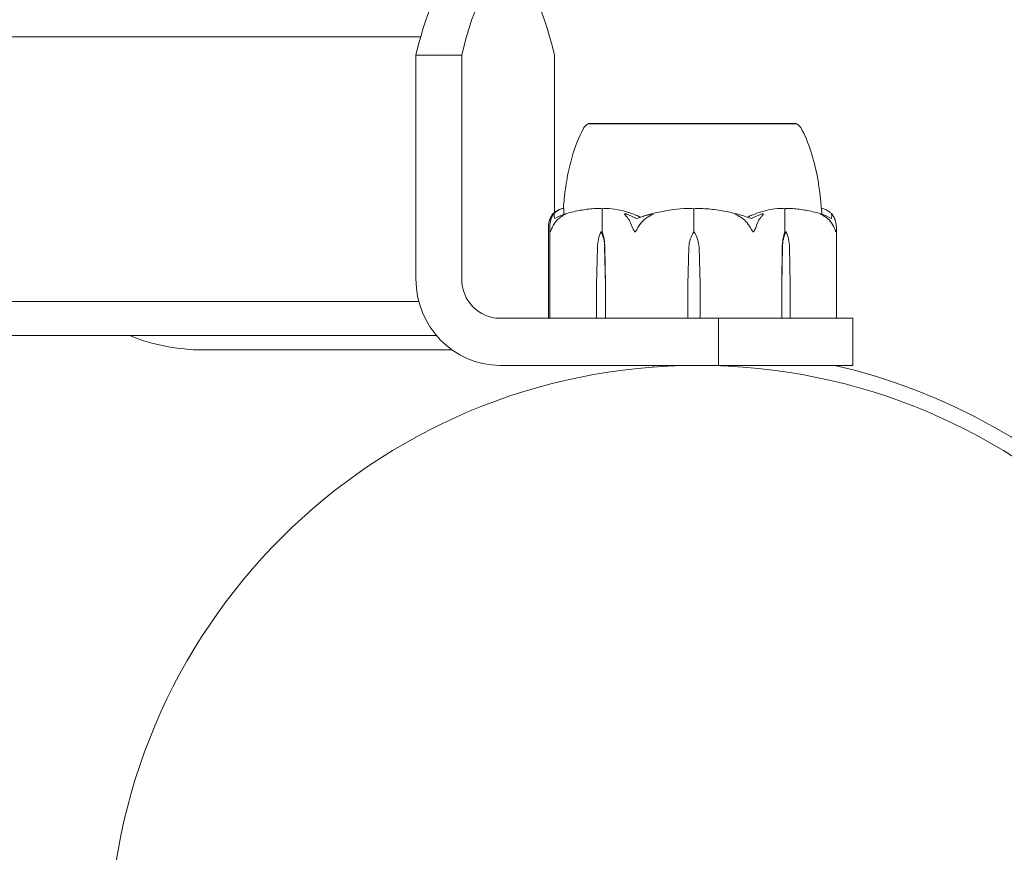
# Model space of a CAD drawing. Units: millimetres. Extents: x -7860 to 3380, y -7880 to 11845.
# Drawn here: x -86 to 39, y 3993 to 4099 of the extents above; entities that cross this region are included whole.
import ezdxf

# ---------------------------------------------------------------- set-up
doc = ezdxf.new("R2010")
doc.units = ezdxf.units.MM
doc.header["$MEASUREMENT"] = 0
doc.layers.add('Activity Square Tower 8602', color=7, linetype='Continuous')

msp = doc.modelspace()

# ---------------------------------------------------------------- linework, layer by layer
at = {"layer": 'Activity Square Tower 8602', "linetype": 'Continuous', "lineweight": 0}
for p, q in [((-35.3, 4096.85), (-2853, 4096.85)), ((-35.9, 4094.49), (-30.07, 4094.49)), ((-35.9, 4066), (-35.9, 4094.49)), ((-30.07, 4094.49), (-30.07, 4066)), ((-18.27, 4074.48), (-18.27, 4094.49)), ((2.39, 4085.8), (-13.96, 4085.8)), ((-13.96, 4085.75), (-13.96, 4085.8)), ((12.54, 4085.8), (2.39, 4085.8)), ((12.54, 4085.75), (12.54, 4085.8)), ((-12.19, 4072), (-12.19, 4074.8)), ((-0.5, 4072), (-0.5, 4074.8)), ((11.07, 4072), (11.07, 4074.8)), ((-19.04, 4072.53), (-19.04, 4061.1)), ((-18.87, 4061.1), (-18.87, 4072.57)), ((-12.33, 4072), (-12.19, 4072)), ((-0.5, 4072), (-0.5, 4072)), ((11.21, 4072), (11.07, 4072)), ((17.63, 4061.1), (17.63, 4072.53)), ((-12.89, 4065.3), (-12.8, 4070.07)), ((-11.87, 4070.07), (-11.77, 4065.3)), ((-11.85, 4070.07), (-11.77, 4065.3)), ((-1.28, 4065.3), (-1.15, 4070.07)), ((-1.28, 4065.3), (-1.15, 4070.07)), ((0.15, 4070.07), (0.28, 4065.3)), ((10.67, 4065.3), (10.74, 4070.07)), ((10.67, 4065.3), (10.76, 4070.07)), ((11.66, 4070.07), (11.76, 4065.3)), ((-12.89, 4061.1), (-12.89, 4065.3)), ((-11.77, 4065.3), (-11.77, 4061.1)), ((-1.28, 4061.1), (-1.28, 4065.3)), ((0.28, 4065.3), (0.28, 4061.1)), ((10.67, 4061.1), (10.67, 4065.3)), ((11.76, 4065.3), (11.76, 4061.1)), ((-2853.12, 4063.15), (-35.54, 4063.15)), ((-25.21, 4061), (2.62, 4061)), ((2.62, 4055), (2.62, 4061)), ((19.72, 4061), (2.62, 4061)), ((19.72, 4055), (19.72, 4061)), ((-2858.01, 4058.8), (-33.29, 4058.8)), ((-63, 4056.97), (-31.32, 4056.97)), ((2.62, 4055), (-25.21, 4055)), ((-5.71, 4055), (-5.71, 4054.78)), ((2.62, 4055), (19.72, 4055)), ((4.29, 4055), (4.29, 4054.88))]:
    msp.add_line(p, q, dxfattribs=at)
msp.add_circle((0, 3980), 75, dxfattribs=at)
for centre, radius, start, end in [((-13.63, 4084.8), 1, 108.781, 150.8874), ((12.22, 4084.8), 1, 29.1126, 71.219), ((-18.94, 4061.1), 0.1, 180, 250.0386), ((-18.77, 4061.1), 0.1, 180, 270), ((17.53, 4061.1), 0.1, 270, 0), ((-63, 4081.97), 25, 247.9659, 270), ((0, 3980), 77, 13.0874, 76.9126)]:
    msp.add_arc(centre, radius, start, end, dxfattribs=at)
at = {"layer": 'Activity Square Tower 8602', "linetype": 'Continuous', "lineweight": 0, "extrusion": (0, 0, -1)}
for centre, major_axis, ratio, start_param, end_param in [((-30, 4070), (0, 35), 0.236053, -0.795603, 0), ((-0.71, 4053.94), (0, 21.06), 0.97002, -0.353746, -0.326983), ((-10.29, 4069.97), (0, 3.5), 0.715811, -1.542871, -0.952459), ((-14.37, 4069.97), (0, -3.5), 0.715811, -2.189134, -1.598722), ((-13.72, 4069.97), (0, -3.5), 0.536736, -2.189134, -1.598722), ((2.34, 4069.97), (0, 3.5), 0.996747, -1.542871, -0.952459), ((2.35, 4069.97), (0, 3.5), 0.999923, -1.542871, -0.952459), ((-3.35, 4069.97), (0, -3.5), 0.999923, -2.189134, -1.598722), ((12.54, 4069.97), (0, 3.5), 0.514727, -1.542871, -0.952459), ((13.2, 4069.97), (0, 3.5), 0.698294, -1.542871, -0.952459), ((9.22, 4069.97), (0, -3.5), 0.698294, -2.189134, -1.598722), ((-25.21, 4066), (0, -11), 0.97174, 0, 1.570796), ((-12.83, 4061.1), (0, -0.1), 0.607972, 0, 1.570796), ((-11.7, 4061.1), (0, -0.1), 0.788616, 0, 1.570796), ((0.29, 4061.1), (0, -0.1), 0.113786, 0, 1.570796)]:
    msp.add_ellipse(centre, major_axis=major_axis, ratio=ratio, start_param=start_param, end_param=end_param, dxfattribs=at)
at = {"layer": 'Activity Square Tower 8602', "linetype": 'Continuous', "lineweight": 0}
for centre, major_axis, ratio, start_param, end_param in [((-24.17, 4070), (0, 35), 0.236053, -0.795603, 0.795603), ((-25.21, 4066), (0, -5), 0.97174, -1.570796, 0), ((-1.29, 4061.1), (0, -0.1), 0.138558, 0, 1.570796), ((10.59, 4061.1), (0, -0.1), 0.803923, 0, 1.570796), ((11.69, 4061.1), (0, -0.1), 0.627699, 0, 1.570796)]:
    msp.add_ellipse(centre, major_axis=major_axis, ratio=ratio, start_param=start_param, end_param=end_param, dxfattribs=at)
for points, knots in [([(-13.04, 4085.76), (-13.07, 4085.75), (-13.32, 4085.75), (-13.67, 4085.75), (-13.78, 4085.75), (-13.92, 4085.75), (-13.96, 4085.75), (-13.96, 4085.75)], [-0.7260908, -0.7260908, -0.7260908, -0.7260908, -0.5452044, -0.5452044, -0.4343149, -0.4343149, -0.3179096, -0.3179096, -0.3179096, -0.3179096]), ([(-12.72, 4085.76), (-12.77, 4085.76), (-12.83, 4085.76), (-12.94, 4085.76), (-12.99, 4085.76), (-13.04, 4085.76)], [-0.08256828, -0.08256828, -0.08256828, -0.08256828, -0.0412753, -0.0412753, 0, 0, 0, 0]), ([(-6.01, 4085.76), (-6.08, 4085.75), (-6.68, 4085.75), (-7.91, 4085.75), (-8.36, 4085.75), (-9.65, 4085.75), (-10.43, 4085.75), (-11.72, 4085.75), (-12.24, 4085.75), (-12.69, 4085.75), (-12.7, 4085.76), (-12.72, 4085.76)], [-0.7260908, -0.7260908, -0.7260908, -0.7260908, -0.5452044, -0.5452044, -0.4343149, -0.4343149, -0.2122564, -0.2122564, -0.0091929, -0.0091929, 0, 0, 0, 0]), ([(-5.24, 4085.76), (-5.37, 4085.76), (-5.5, 4085.76), (-5.75, 4085.76), (-5.88, 4085.76), (-6.01, 4085.76)], [-0.08256828, -0.08256828, -0.08256828, -0.08256828, -0.0412753, -0.0412753, 0, 0, 0, 0]), ([(4.13, 4085.76), (4.06, 4085.75), (3.46, 4085.75), (2.07, 4085.75), (1.54, 4085.75), (-0.08, 4085.75), (-1.17, 4085.75), (-3.23, 4085.75), (-4.2, 4085.75), (-5.17, 4085.75), (-5.21, 4085.76), (-5.24, 4085.76)], [-0.7262315, -0.7262315, -0.7262315, -0.7262315, -0.544989, -0.544989, -0.4343274, -0.4343274, -0.2127248, -0.2127248, -0.0091991, -0.0091991, 0, 0, 0, 0]), ([(4.92, 4085.76), (4.79, 4085.76), (4.66, 4085.76), (4.4, 4085.76), (4.27, 4085.76), (4.13, 4085.76)], [-0.08618473, -0.08618473, -0.08618473, -0.08618473, -0.04308503, -0.04308503, 0, 0, 0, 0]), ([(11.44, 4085.76), (11.41, 4085.75), (11.16, 4085.75), (10.44, 4085.75), (10.14, 4085.75), (9.17, 4085.75), (8.41, 4085.75), (6.79, 4085.75), (5.93, 4085.75), (4.99, 4085.75), (4.95, 4085.76), (4.92, 4085.76)], [-0.7214567, -0.7214567, -0.7214567, -0.7214567, -0.5436204, -0.5436204, -0.4344505, -0.4344505, -0.2158362, -0.2158362, -0.0092558, -0.0092558, 0, 0, 0, 0]), ([(11.74, 4085.76), (11.7, 4085.76), (11.65, 4085.76), (11.55, 4085.76), (11.49, 4085.76), (11.44, 4085.76)], [-0.08254947, -0.08254947, -0.08254947, -0.08254947, -0.04127759, -0.04127759, 0, 0, 0, 0]), ([(12.54, 4085.75), (12.54, 4085.75), (12.51, 4085.75), (12.34, 4085.75), (12.11, 4085.75), (11.77, 4085.75), (11.76, 4085.76), (11.74, 4085.76)], [-0.3175838, -0.3175838, -0.3175838, -0.3175838, -0.2122564, -0.2122564, -0.0091929, -0.0091929, 0, 0, 0, 0]), ([(-17.13, 4074.99), (-17.12, 4075.06), (-17.11, 4075.16), (-17.1, 4075.37), (-17.09, 4075.47), (-17.07, 4075.7), (-17.06, 4075.82), (-17.02, 4076.16), (-17, 4076.39), (-16.94, 4076.91), (-16.91, 4077.18), (-16.8, 4077.92), (-16.73, 4078.39), (-16.48, 4079.77), (-16.27, 4080.68), (-15.64, 4082.85), (-15.16, 4084.12), (-14.51, 4085.29)], [2.896734, 2.896734, 2.896734, 2.896734, 3.827716, 3.827716, 4.487061, 4.487061, 5.040944, 5.040944, 5.887563, 5.887563, 6.764279, 6.764279, 8.202568, 8.202568, 10.990847, 10.990847, 15.00121, 15.00121, 15.00121, 15.00121]), ([(13.1, 4085.29), (13.63, 4084.33), (14.04, 4083.32), (14.76, 4081.12), (15.04, 4079.92), (15.37, 4078.09), (15.46, 4077.44), (15.56, 4076.66), (15.58, 4076.5), (15.61, 4076.19), (15.62, 4076.06), (15.65, 4075.73), (15.67, 4075.57), (15.69, 4075.29), (15.7, 4075.19), (15.72, 4074.95), (15.73, 4074.86), (15.74, 4074.72), (15.75, 4074.67), (15.75, 4074.64)], [0, 0, 0, 0, 3.270828, 3.270828, 6.930846, 6.930846, 8.902994, 8.902994, 9.467728, 9.467728, 9.985691, 9.985691, 10.820776, 10.820776, 11.706687, 11.706687, 13.157734, 13.157734, 14.350652, 14.350652, 14.350652, 14.350652]), ([(-18.49, 4074.28), (-18.5, 4074.27), (-18.51, 4074.26), (-18.57, 4074.2), (-18.64, 4074.1), (-18.7, 4073.98)], [0.03797867, 0.03797867, 0.03797867, 0.03797867, 0.0447634, 0.0447634, 0.09044834, 0.09044834, 0.09044834, 0.09044834]), ([(-18.55, 4073.98), (-18.5, 4074.12), (-18.42, 4074.22), (-18.36, 4074.28), (-18.35, 4074.29), (-18.34, 4074.3), (-18.33, 4074.3), (-18.33, 4074.31), (-18.32, 4074.31), (-18.32, 4074.31), (-18.32, 4074.31), (-18.31, 4074.32), (-18.31, 4074.32), (-18.31, 4074.32), (-18.3, 4074.32), (-18.3, 4074.32), (-18.29, 4074.32), (-18.29, 4074.31), (-18.29, 4074.31), (-18.29, 4074.29), (-18.29, 4074.27), (-18.29, 4074.25)], [0, 0, 0, 0, 0.083782, 0.083782, 0.0989561, 0.0989561, 0.1046942, 0.1046942, 0.1084847, 0.1084847, 0.1119261, 0.1119261, 0.1162251, 0.1162251, 0.1240905, 0.1240905, 0.1441922, 0.1441922, 0.1755415, 0.1755415, 0.2440323, 0.2440323, 0.2440323, 0.2440323]), ([(-17.11, 4074.99), (-17.21, 4074.98), (-17.31, 4074.97), (-17.49, 4074.91), (-17.59, 4074.88), (-17.77, 4074.8), (-17.87, 4074.75), (-18.05, 4074.64), (-18.14, 4074.58), (-18.32, 4074.44), (-18.4, 4074.36), (-18.49, 4074.28)], [-1.5447346, -1.5447346, -1.5447346, -1.5447346, -1.4993378, -1.4993378, -1.453941, -1.453941, -1.4085442, -1.4085442, -1.3631474, -1.3631474, -1.3177506, -1.3177506, -1.3177506, -1.3177506]), ([(-18.37, 4074.27), (-18.29, 4074.35), (-18.21, 4074.43), (-18.05, 4074.57), (-17.97, 4074.63), (-17.8, 4074.75), (-17.72, 4074.8), (-17.54, 4074.88), (-17.46, 4074.91), (-17.28, 4074.96), (-17.19, 4074.98), (-17.1, 4074.99)], [1.3167741, 1.3167741, 1.3167741, 1.3167741, 1.3624287, 1.3624287, 1.4080834, 1.4080834, 1.453738, 1.453738, 1.4993926, 1.4993926, 1.5450473, 1.5450473, 1.5450473, 1.5450473]), ([(-17.02, 4074.25), (-16.96, 4074.27), (-16.84, 4074.31), (-16.79, 4074.32), (-16.78, 4074.32), (-16.78, 4074.32), (-16.78, 4074.32), (-16.77, 4074.32), (-16.78, 4074.31), (-16.78, 4074.31), (-16.78, 4074.31), (-16.78, 4074.31), (-16.78, 4074.3), (-16.79, 4074.3), (-16.8, 4074.3), (-16.81, 4074.28), (-16.83, 4074.27), (-16.89, 4074.24), (-16.96, 4074.2), (-17.13, 4074.1), (-17.23, 4074.04), (-17.32, 4073.98)], [0, 0, 0, 0, 0.02163494, 0.02163494, 0.02503799, 0.02503799, 0.02658143, 0.02658143, 0.02759534, 0.02759534, 0.02851464, 0.02851464, 0.02967905, 0.02967905, 0.03180712, 0.03180712, 0.03715407, 0.03715407, 0.05318117, 0.05318117, 0.07430463, 0.07430463, 0.07430463, 0.07430463]), ([(-17.1, 4074.99), (-17.08, 4074.95), (-17.06, 4074.77), (-17.06, 4074.39), (-17.06, 4074.32), (-17.06, 4074.24)], [-0.4421286, -0.4421286, -0.4421286, -0.4421286, -0.1182977, -0.1182977, -0.047069, -0.047069, -0.047069, -0.047069]), ([(-12.59, 4074.99), (-12.88, 4074.98), (-13.17, 4074.97), (-13.75, 4074.92), (-14.04, 4074.89), (-14.61, 4074.81), (-14.9, 4074.76), (-15.47, 4074.65), (-15.75, 4074.59), (-16.31, 4074.46), (-16.6, 4074.38), (-16.88, 4074.3)], [-1.5419811, -1.5419811, -1.5419811, -1.5419811, -1.4960602, -1.4960602, -1.4501394, -1.4501394, -1.4042185, -1.4042185, -1.3582977, -1.3582977, -1.3123768, -1.3123768, -1.3123768, -1.3123768]), ([(-12.59, 4074.99), (-12.51, 4074.99), (-12.42, 4074.99), (-12.26, 4074.96), (-12.21, 4074.94), (-12.16, 4074.92)], [0.00187718, 0.00187718, 0.00187718, 0.00187718, 0.03830031, 0.03830031, 0.06712735, 0.06712735, 0.06712735, 0.06712735]), ([(-12.16, 4074.92), (-12.17, 4074.91), (-12.18, 4074.89), (-12.19, 4074.85), (-12.19, 4074.83), (-12.19, 4074.8)], [-0.01326086, -0.01326086, -0.01326086, -0.01326086, -0.0075834, -0.0075834, 0, 0, 0, 0]), ([(-12.16, 4074.92), (-12.13, 4074.94), (-12.08, 4074.95), (-11.94, 4074.99), (-11.83, 4075), (-11.71, 4074.99)], [0.00423663, 0.00423663, 0.00423663, 0.00423663, 0.01823074, 0.01823074, 0.04341037, 0.04341037, 0.04341037, 0.04341037]), ([(-11.71, 4074.99), (-10.72, 4074.95), (-9.74, 4074.77), (-8.45, 4074.36), (-8.13, 4074.23), (-7.79, 4074.09), (-7.77, 4074.08), (-7.75, 4074.07)], [-0.4421286, -0.4421286, -0.4421286, -0.4421286, -0.1182977, -0.1182977, -0.0078038, -0.0078038, 0, 0, 0, 0]), ([(-9.12, 4073.98), (-9.24, 4074.12), (-9.33, 4074.22), (-9.34, 4074.28), (-9.34, 4074.29), (-9.34, 4074.3), (-9.34, 4074.3), (-9.33, 4074.31), (-9.33, 4074.31), (-9.33, 4074.31), (-9.33, 4074.31), (-9.32, 4074.32), (-9.32, 4074.32), (-9.31, 4074.32), (-9.3, 4074.32), (-9.28, 4074.32), (-9.27, 4074.32), (-9.24, 4074.31), (-9.22, 4074.31), (-9.17, 4074.29), (-9.13, 4074.28), (-9.09, 4074.26), (-9.07, 4074.26), (-9.05, 4074.25)], [0, 0, 0, 0, 0.0839151, 0.0839151, 0.0989446, 0.0989446, 0.1046848, 0.1046848, 0.1084776, 0.1084776, 0.1119224, 0.1119224, 0.1162276, 0.1162276, 0.1241078, 0.1241078, 0.1430125, 0.1430125, 0.1685672, 0.1685672, 0.220379, 0.220379, 0.2465121, 0.2465121, 0.2465121, 0.2465121]), ([(-7.27, 4073.88), (-7.27, 4073.88), (-7.27, 4073.88), (-7.08, 4073.95), (-6.89, 4074.01), (-6.69, 4074.07)], [-0.06235471, -0.06235471, -0.06235471, -0.06235471, -0.06220607, -0.06220607, 0, 0, 0, 0]), ([(-6.69, 4074.07), (-6.64, 4074.09), (-6.58, 4074.1), (-6.39, 4074.16), (-6.26, 4074.2), (-5.75, 4074.34), (-5.36, 4074.44), (-3.77, 4074.78), (-2.55, 4074.94), (-1.26, 4074.99), (-1.19, 4074.99), (-1.13, 4074.99)], [-1.0002443, -1.0002443, -1.0002443, -1.0002443, -0.9831684, -0.9831684, -0.9526565, -0.9526565, -0.8562437, -0.8562437, -0.5655315, -0.5655315, -0.5493331, -0.5493331, -0.5493331, -0.5493331]), ([(-6.05, 4074.25), (-5.98, 4074.27), (-5.82, 4074.31), (-5.72, 4074.32), (-5.71, 4074.32), (-5.7, 4074.32), (-5.69, 4074.32), (-5.69, 4074.31), (-5.69, 4074.31), (-5.69, 4074.31), (-5.69, 4074.31), (-5.69, 4074.31), (-5.69, 4074.3), (-5.69, 4074.3), (-5.7, 4074.29), (-5.71, 4074.28), (-5.73, 4074.27), (-5.83, 4074.2), (-6, 4074.1), (-6.22, 4073.98)], [0, 0, 0, 0, 0.02174223, 0.02174223, 0.02601827, 0.02601827, 0.02789892, 0.02789892, 0.02921621, 0.02921621, 0.03047758, 0.03047758, 0.03220078, 0.03220078, 0.03557757, 0.03557757, 0.0447634, 0.0447634, 0.09044833, 0.09044833, 0.09044833, 0.09044833]), ([(-1.13, 4074.99), (-1, 4074.99), (-0.87, 4074.99), (-0.65, 4074.96), (-0.57, 4074.94), (-0.5, 4074.92)], [0, 0, 0, 0, 0.03827623, 0.03827623, 0.0670909, 0.0670909, 0.0670909, 0.0670909]), ([(-0.5, 4074.92), (-0.45, 4074.94), (-0.39, 4074.95), (-0.19, 4074.99), (-0.04, 4075), (0.12, 4074.99)], [0.00423468, 0.00423468, 0.00423468, 0.00423468, 0.01827666, 0.01827666, 0.04340044, 0.04340044, 0.04340044, 0.04340044]), ([(-0.5, 4074.92), (-0.5, 4074.91), (-0.5, 4074.89), (-0.5, 4074.85), (-0.5, 4074.83), (-0.5, 4074.8)], [0.01859184, 0.01859184, 0.01859184, 0.01859184, 0.02428669, 0.02428669, 0.03187873, 0.03187873, 0.03187873, 0.03187873]), ([(5.07, 4074.25), (4.75, 4074.34), (4.42, 4074.42), (3.77, 4074.57), (3.44, 4074.63), (2.78, 4074.75), (2.45, 4074.8), (1.79, 4074.88), (1.46, 4074.91), (0.79, 4074.96), (0.46, 4074.98), (0.12, 4074.99)], [1.3037153, 1.3037153, 1.3037153, 1.3037153, 1.3512056, 1.3512056, 1.3986959, 1.3986959, 1.4461862, 1.4461862, 1.4936765, 1.4936765, 1.5411668, 1.5411668, 1.5411668, 1.5411668]), ([(5.25, 4073.98), (5.01, 4074.12), (4.82, 4074.22), (4.73, 4074.28), (4.72, 4074.29), (4.71, 4074.3), (4.71, 4074.3), (4.71, 4074.31), (4.71, 4074.31), (4.71, 4074.31), (4.72, 4074.31), (4.72, 4074.32), (4.72, 4074.32), (4.73, 4074.32), (4.74, 4074.32), (4.76, 4074.32), (4.78, 4074.32), (4.82, 4074.31), (4.85, 4074.31), (4.94, 4074.29), (5.01, 4074.27), (5.07, 4074.25)], [0, 0, 0, 0, 0.083782, 0.083782, 0.0989561, 0.0989561, 0.1046942, 0.1046942, 0.1084847, 0.1084847, 0.1119261, 0.1119261, 0.1162251, 0.1162251, 0.1240905, 0.1240905, 0.1441922, 0.1441922, 0.1755415, 0.1755415, 0.2440323, 0.2440323, 0.2440323, 0.2440323]), ([(6.74, 4074.07), (6.77, 4074.09), (6.81, 4074.1), (6.94, 4074.16), (7.03, 4074.2), (7.38, 4074.34), (7.65, 4074.44), (8.75, 4074.78), (9.6, 4074.94), (10.5, 4074.99), (10.55, 4074.99), (10.6, 4074.99)], [-0.9835072, -0.9835072, -0.9835072, -0.9835072, -0.9669539, -0.9669539, -0.9369401, -0.9369401, -0.8421023, -0.8421023, -0.5561783, -0.5561783, -0.5402068, -0.5402068, -0.5402068, -0.5402068]), ([(8.05, 4074.25), (8.1, 4074.27), (8.2, 4074.31), (8.28, 4074.32), (8.29, 4074.32), (8.3, 4074.32), (8.31, 4074.32), (8.31, 4074.32), (8.32, 4074.31), (8.32, 4074.31), (8.32, 4074.31), (8.33, 4074.31), (8.33, 4074.3), (8.33, 4074.3), (8.33, 4074.3), (8.33, 4074.28), (8.33, 4074.27), (8.32, 4074.24), (8.3, 4074.2), (8.22, 4074.1), (8.17, 4074.04), (8.12, 4073.98)], [0, 0, 0, 0, 0.02163494, 0.02163494, 0.02503799, 0.02503799, 0.02658143, 0.02658143, 0.02759534, 0.02759534, 0.02851464, 0.02851464, 0.02967905, 0.02967905, 0.03180712, 0.03180712, 0.03715407, 0.03715407, 0.05318117, 0.05318117, 0.07430463, 0.07430463, 0.07430463, 0.07430463]), ([(10.6, 4074.99), (10.69, 4074.99), (10.78, 4074.99), (10.94, 4074.96), (10.99, 4074.94), (11.04, 4074.92)], [0, 0, 0, 0, 0.03817723, 0.03817723, 0.06694884, 0.06694884, 0.06694884, 0.06694884]), ([(11.04, 4074.92), (11.07, 4074.94), (11.12, 4074.96), (11.25, 4074.99), (11.35, 4074.99), (11.46, 4074.99)], [0.00422557, 0.00422557, 0.00422557, 0.00422557, 0.01848472, 0.01848472, 0.04240787, 0.04240787, 0.04240787, 0.04240787]), ([(11.04, 4074.92), (11.05, 4074.91), (11.05, 4074.89), (11.07, 4074.85), (11.07, 4074.83), (11.07, 4074.8)], [-0.01332488, -0.01332488, -0.01332488, -0.01332488, -0.0075834, -0.0075834, 0, 0, 0, 0]), ([(15.67, 4074.3), (15.4, 4074.38), (15.12, 4074.46), (14.57, 4074.59), (14.29, 4074.66), (13.72, 4074.76), (13.44, 4074.81), (12.88, 4074.89), (12.59, 4074.92), (12.03, 4074.97), (11.74, 4074.98), (11.46, 4074.99)], [1.3126589, 1.3126589, 1.3126589, 1.3126589, 1.3585452, 1.3585452, 1.4044315, 1.4044315, 1.4503178, 1.4503178, 1.4962041, 1.4962041, 1.5420904, 1.5420904, 1.5420904, 1.5420904]), ([(16.12, 4073.98), (15.91, 4074.12), (15.72, 4074.22), (15.62, 4074.28), (15.61, 4074.29), (15.59, 4074.3), (15.59, 4074.3), (15.59, 4074.31), (15.58, 4074.31), (15.58, 4074.31), (15.58, 4074.31), (15.58, 4074.32), (15.58, 4074.32), (15.58, 4074.32), (15.59, 4074.32), (15.6, 4074.32), (15.61, 4074.32), (15.63, 4074.31), (15.65, 4074.31), (15.7, 4074.29), (15.73, 4074.28), (15.78, 4074.26), (15.8, 4074.26), (15.82, 4074.25)], [0, 0, 0, 0, 0.0839151, 0.0839151, 0.0989446, 0.0989446, 0.1046848, 0.1046848, 0.1084776, 0.1084776, 0.1119224, 0.1119224, 0.1162276, 0.1162276, 0.1241078, 0.1241078, 0.1430125, 0.1430125, 0.1685672, 0.1685672, 0.220379, 0.220379, 0.2465121, 0.2465121, 0.2465121, 0.2465121]), ([(15.72, 4074.99), (15.81, 4074.98), (15.9, 4074.96), (16.08, 4074.91), (16.18, 4074.88), (16.36, 4074.8), (16.46, 4074.75), (16.64, 4074.64), (16.73, 4074.58), (16.9, 4074.44), (16.99, 4074.36), (17.08, 4074.28)], [-1.5423664, -1.5423664, -1.5423664, -1.5423664, -1.4993378, -1.4993378, -1.453941, -1.453941, -1.4085442, -1.4085442, -1.3631474, -1.3631474, -1.3177506, -1.3177506, -1.3177506, -1.3177506]), ([(16.99, 4073.7), (17.04, 4073.86), (17.05, 4074.02), (17.03, 4074.19), (17.03, 4074.22), (17.02, 4074.25)], [0.0252215, 0.0252215, 0.0252215, 0.0252215, 0.1707724, 0.1707724, 0.2082955, 0.2082955, 0.2082955, 0.2082955]), ([(17.02, 4074.25), (17.01, 4074.27), (17, 4074.31), (17.02, 4074.32), (17.02, 4074.32), (17.03, 4074.32), (17.03, 4074.32), (17.04, 4074.31), (17.04, 4074.31), (17.04, 4074.31), (17.04, 4074.31), (17.05, 4074.31), (17.05, 4074.3), (17.06, 4074.3), (17.07, 4074.29), (17.08, 4074.28), (17.09, 4074.27), (17.16, 4074.2), (17.23, 4074.1), (17.28, 4073.98)], [0, 0, 0, 0, 0.02174229, 0.02174229, 0.02601809, 0.02601809, 0.02789878, 0.02789878, 0.02921606, 0.02921606, 0.0304774, 0.0304774, 0.03220048, 0.03220048, 0.03557693, 0.03557693, 0.04476146, 0.04476146, 0.09044466, 0.09044466, 0.09044466, 0.09044466]), ([(-18.7, 4073.98), (-18.74, 4073.89), (-18.79, 4073.78), (-18.89, 4073.48), (-18.96, 4073.22), (-19.01, 4072.94)], [0.9513258, 0.9513258, 0.9513258, 0.9513258, 1.0079171, 1.0079171, 1.1032338, 1.1032338, 1.1032338, 1.1032338]), ([(-18.79, 4072), (-18.79, 4072), (-18.79, 4072), (-18.79, 4072), (-18.79, 4072), (-18.79, 4072.01), (-18.8, 4072.01), (-18.8, 4072.03), (-18.81, 4072.04), (-18.82, 4072.1), (-18.83, 4072.16), (-18.86, 4072.38), (-18.88, 4072.64), (-18.84, 4072.94)], [0.1437063, 0.1437063, 0.1437063, 0.1437063, 0.1444549, 0.1444549, 0.1510723, 0.1510723, 0.1597674, 0.1597674, 0.173602, 0.173602, 0.2046621, 0.2046621, 0.2689484, 0.2689484, 0.2689484, 0.2689484]), ([(-18.84, 4072.94), (-18.79, 4073.22), (-18.73, 4073.48), (-18.64, 4073.78), (-18.6, 4073.89), (-18.55, 4073.98)], [3.7382233, 3.7382233, 3.7382233, 3.7382233, 3.8335399, 3.8335399, 3.8901312, 3.8901312, 3.8901312, 3.8901312]), ([(-18.36, 4072.94), (-18.47, 4072.76), (-18.56, 4072.57), (-18.7, 4072.21), (-18.75, 4072.06), (-18.77, 4072.01), (-18.78, 4072.01), (-18.78, 4072), (-18.78, 4072), (-18.79, 4072)], [0.0003075, 0.0003075, 0.0003075, 0.0003075, 0.0653858, 0.0653858, 0.1281779, 0.1281779, 0.1373797, 0.1373797, 0.1437063, 0.1437063, 0.1437063, 0.1437063]), ([(-17.32, 4073.98), (-17.48, 4073.89), (-17.62, 4073.78), (-17.98, 4073.48), (-18.21, 4073.22), (-18.36, 4072.94)], [0.9513258, 0.9513258, 0.9513258, 0.9513258, 1.0079171, 1.0079171, 1.1032338, 1.1032338, 1.1032338, 1.1032338]), ([(-8.49, 4072.94), (-8.59, 4073.22), (-8.72, 4073.48), (-8.94, 4073.78), (-9.02, 4073.89), (-9.12, 4073.98)], [3.7382233, 3.7382233, 3.7382233, 3.7382233, 3.8335399, 3.8335399, 3.8901312, 3.8901312, 3.8901312, 3.8901312]), ([(-8.01, 4072), (-8.01, 4072), (-8.01, 4072), (-8.01, 4072), (-8.02, 4072), (-8.03, 4072.01), (-8.04, 4072.01), (-8.05, 4072.02), (-8.06, 4072.04), (-8.1, 4072.09), (-8.14, 4072.15), (-8.25, 4072.37), (-8.39, 4072.63), (-8.49, 4072.94)], [0.147991, 0.147991, 0.147991, 0.147991, 0.1486329, 0.1486329, 0.1554168, 0.1554168, 0.164256, 0.164256, 0.1782573, 0.1782573, 0.2096136, 0.2096136, 0.2752791, 0.2752791, 0.2752791, 0.2752791]), ([(-7.38, 4072.94), (-7.49, 4072.77), (-7.6, 4072.59), (-7.83, 4072.22), (-7.92, 4072.06), (-7.98, 4072.01), (-7.99, 4072.01), (-8, 4072), (-8, 4072), (-8.01, 4072)], [0.0028299, 0.0028299, 0.0028299, 0.0028299, 0.0656731, 0.0656731, 0.1317715, 0.1317715, 0.1413403, 0.1413403, 0.147991, 0.147991, 0.147991, 0.147991]), ([(-6.22, 4073.98), (-6.39, 4073.89), (-6.55, 4073.78), (-6.94, 4073.48), (-7.2, 4073.22), (-7.38, 4072.94)], [0.9513258, 0.9513258, 0.9513258, 0.9513258, 1.0079171, 1.0079171, 1.1032338, 1.1032338, 1.1032338, 1.1032338]), ([(6.42, 4072.94), (6.24, 4073.22), (5.98, 4073.48), (5.59, 4073.78), (5.42, 4073.89), (5.25, 4073.98)], [3.7382233, 3.7382233, 3.7382233, 3.7382233, 3.8335399, 3.8335399, 3.8901312, 3.8901312, 3.8901312, 3.8901312]), ([(7.05, 4072), (7.05, 4072), (7.05, 4072), (7.04, 4072), (7.03, 4072), (7.02, 4072.01), (7.02, 4072.01), (7, 4072.03), (6.99, 4072.04), (6.95, 4072.1), (6.91, 4072.16), (6.77, 4072.38), (6.61, 4072.64), (6.42, 4072.94)], [0.1437039, 0.1437039, 0.1437039, 0.1437039, 0.1444525, 0.1444525, 0.1510698, 0.1510698, 0.1597648, 0.1597648, 0.1735994, 0.1735994, 0.2046593, 0.2046593, 0.2689442, 0.2689442, 0.2689442, 0.2689442]), ([(7.52, 4072.94), (7.46, 4072.76), (7.38, 4072.57), (7.21, 4072.21), (7.13, 4072.06), (7.07, 4072.01), (7.07, 4072.01), (7.06, 4072), (7.05, 4072), (7.05, 4072)], [0.0003058, 0.0003058, 0.0003058, 0.0003058, 0.0653852, 0.0653852, 0.1281758, 0.1281758, 0.1373774, 0.1373774, 0.1437039, 0.1437039, 0.1437039, 0.1437039]), ([(8.12, 4073.98), (8.03, 4073.89), (7.95, 4073.78), (7.74, 4073.48), (7.61, 4073.22), (7.52, 4072.94)], [0.9513258, 0.9513258, 0.9513258, 0.9513258, 1.0079171, 1.0079171, 1.1032338, 1.1032338, 1.1032338, 1.1032338]), ([(17.15, 4072.94), (17, 4073.22), (16.77, 4073.48), (16.42, 4073.78), (16.28, 4073.89), (16.12, 4073.98)], [3.7382233, 3.7382233, 3.7382233, 3.7382233, 3.8335399, 3.8335399, 3.8901312, 3.8901312, 3.8901312, 3.8901312]), ([(17.56, 4072), (17.56, 4072), (17.56, 4072), (17.56, 4072), (17.56, 4072), (17.55, 4072.01), (17.55, 4072.01), (17.54, 4072.02), (17.54, 4072.04), (17.52, 4072.09), (17.5, 4072.15), (17.42, 4072.37), (17.33, 4072.63), (17.15, 4072.94)], [0.1479937, 0.1479937, 0.1479937, 0.1479937, 0.1486355, 0.1486355, 0.1554195, 0.1554195, 0.1642588, 0.1642588, 0.1782601, 0.1782601, 0.2096165, 0.2096165, 0.2752831, 0.2752831, 0.2752831, 0.2752831]), ([(17.28, 4073.98), (17.33, 4073.89), (17.37, 4073.78), (17.48, 4073.48), (17.55, 4073.22), (17.6, 4072.94)], [0.9513258, 0.9513258, 0.9513258, 0.9513258, 1.0079171, 1.0079171, 1.1032338, 1.1032338, 1.1032338, 1.1032338]), ([(17.6, 4072.94), (17.63, 4072.77), (17.64, 4072.59), (17.62, 4072.22), (17.59, 4072.06), (17.57, 4072.01), (17.57, 4072.01), (17.56, 4072), (17.56, 4072), (17.56, 4072)], [0.0028316, 0.0028316, 0.0028316, 0.0028316, 0.0656737, 0.0656737, 0.1317737, 0.1317737, 0.1413427, 0.1413427, 0.1479937, 0.1479937, 0.1479937, 0.1479937])]:
    msp.add_open_spline(points, degree=3, knots=knots, dxfattribs=at)
for points in [[(-18.29, 4074.25), (-18.32, 4074.1), (-18.3, 4073.92), (-18.23, 4073.7)], [(-18.23, 4073.7), (-17.84, 4073.92), (-17.42, 4074.1), (-17.02, 4074.25)], [(-17.11, 4074.99), (-17.11, 4074.99), (-17.11, 4074.99), (-17.11, 4074.99)], [(-17.1, 4074.99), (-17.1, 4074.99), (-17.1, 4074.99), (-17.1, 4074.99)], [(-9.05, 4074.25), (-8.66, 4074.09), (-8.23, 4073.91), (-7.78, 4073.7)], [(-7.78, 4073.7), (-7.17, 4073.92), (-6.59, 4074.1), (-6.05, 4074.25)], [(-7.75, 4074.07), (-7.61, 4074.01), (-7.45, 4073.95), (-7.27, 4073.88)], [(5.07, 4074.25), (5.62, 4074.1), (6.2, 4073.92), (6.81, 4073.7)], [(6.27, 4073.89), (6.44, 4073.95), (6.6, 4074.01), (6.74, 4074.07)], [(6.81, 4073.7), (7.28, 4073.92), (7.69, 4074.1), (8.05, 4074.25)], [(15.73, 4074.82), (15.75, 4074.63), (15.77, 4074.45), (15.79, 4074.26)], [(15.82, 4074.25), (16.25, 4074.09), (16.64, 4073.91), (16.99, 4073.7)], [(-19.01, 4072.94), (-19.03, 4072.8), (-19.04, 4072.67), (-19.04, 4072.53)]]:
    msp.add_open_spline(points, degree=3, dxfattribs=at)

doc.saveas('drawing.dxf')
